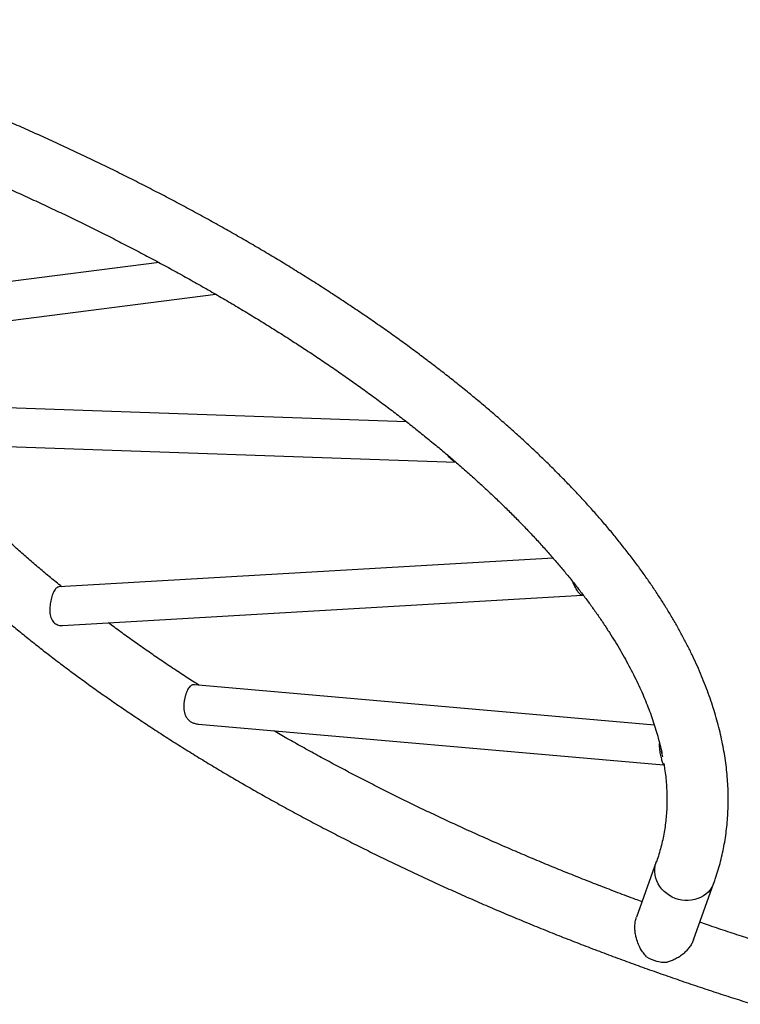
# Model space of a CAD drawing. Units: millimetres. Extents: x -86 to 427, y -14 to 354.
# Drawn here: x 278 to 305, y 153 to 191 of the extents above; entities that cross this region are included whole.
import ezdxf

# ---------------------------------------------------------------- set-up
doc = ezdxf.new("R2010")
doc.units = ezdxf.units.MM
doc.layers.add('CONTOUR', color=7, linetype='Continuous')

msp = doc.modelspace()

# ---------------------------------------------------------------- linework, layer by layer
at = {"layer": 'CONTOUR'}
for p, q in [((282.976, 181.969), (270.426, 180.363)), ((270.311, 178.836), (285.18, 180.739)), ((292.565, 175.802), (272.432, 176.51)), ((272.335, 175.013), (294.477, 174.234)), ((298.241, 170.522), (279.108, 169.408)), ((279.24, 167.913), (299.376, 169.085)), ((302.163, 164.059), (284.344, 165.616)), ((284.503, 164.096), (302.516, 162.523)), ((302.238, 158.758), (301.47, 156.625)), ((302.224, 158.718), (302.238, 158.758)), ((303.678, 155.746), (304.472, 157.954))]:
    msp.add_line(p, q, dxfattribs=at)
at = {"layer": 'CONTOUR', "flags": 128}
msp.add_lwpolyline([(304.472, 157.954), (304.444, 157.885), (304.39, 157.781), (304.324, 157.685), (304.246, 157.596), (304.158, 157.516), (304.061, 157.446), (303.955, 157.387), (303.842, 157.339), (303.724, 157.303), (303.601, 157.279), (303.475, 157.268), (303.348, 157.269), (303.221, 157.284), (303.096, 157.311), (302.973, 157.35), (302.856, 157.401), (302.743, 157.463), (302.639, 157.536), (302.542, 157.618), (302.455, 157.709), (302.379, 157.808), (302.314, 157.913), (302.261, 158.023), (302.221, 158.137), (302.194, 158.254), (302.181, 158.371), (302.182, 158.489), (302.196, 158.605), (302.224, 158.718)], dxfattribs=at)
at = {"layer": 'CONTOUR'}
msp.add_arc((302.571, 156.178), 1.299, 236.8352, 273.631, dxfattribs=at)
for points, knots in [([(304.472, 157.954), (304.493, 158.014), (304.552, 158.181), (304.639, 158.457), (304.729, 158.783), (304.807, 159.113), (304.874, 159.447), (304.928, 159.784), (304.971, 160.124), (305.001, 160.467), (305.019, 160.814), (305.026, 161.163), (305.02, 161.516), (305.002, 161.872), (304.972, 162.231), (304.929, 162.592), (304.875, 162.957), (304.808, 163.324), (304.728, 163.693), (304.637, 164.065), (304.533, 164.44), (304.417, 164.816), (304.288, 165.195), (304.147, 165.575), (303.994, 165.957), (303.829, 166.34), (303.651, 166.725), (303.462, 167.112), (303.26, 167.499), (303.047, 167.887), (302.821, 168.276), (302.584, 168.666), (302.336, 169.057), (302.076, 169.447), (301.804, 169.839), (301.521, 170.23), (301.227, 170.621), (300.922, 171.013), (300.606, 171.404), (300.279, 171.796), (299.941, 172.187), (299.593, 172.577), (299.234, 172.967), (298.865, 173.357), (298.486, 173.745), (298.096, 174.134), (297.696, 174.521), (297.287, 174.907), (296.867, 175.292), (296.438, 175.676), (295.999, 176.059), (295.551, 176.441), (295.094, 176.821), (294.627, 177.2), (294.152, 177.578), (293.667, 177.953), (293.174, 178.327), (292.672, 178.7), (292.161, 179.07), (291.642, 179.438), (291.115, 179.805), (290.58, 180.169), (290.036, 180.531), (289.485, 180.891), (288.926, 181.248), (288.36, 181.602), (287.787, 181.955), (287.206, 182.304), (286.618, 182.651), (286.023, 182.995), (285.421, 183.336), (284.813, 183.674), (284.199, 184.009), (283.578, 184.341), (282.951, 184.669), (282.318, 184.994), (281.679, 185.316), (281.035, 185.635), (280.385, 185.949), (279.73, 186.26), (279.07, 186.568), (278.405, 186.871), (277.736, 187.171), (277.061, 187.467), (276.383, 187.758), (275.7, 188.046), (275.013, 188.329), (274.323, 188.608), (273.628, 188.883), (272.931, 189.153), (272.229, 189.419), (271.525, 189.68), (270.818, 189.937), (270.109, 190.189), (269.396, 190.436), (268.682, 190.678), (267.965, 190.916), (267.25, 191.148), (266.772, 191.298), (266.535, 191.372)], [0, 0, 0, 0, 0.0055665, 0.0154409, 0.0253137, 0.0351875, 0.0450668, 0.0549563, 0.0648604, 0.0747834, 0.0847291, 0.0947008, 0.1047014, 0.1147334, 0.1247984, 0.1348979, 0.1450325, 0.1552022, 0.1654068, 0.1756453, 0.1859165, 0.1962188, 0.2065501, 0.2169083, 0.2272912, 0.2376963, 0.2481214, 0.2585638, 0.2690215, 0.2794921, 0.2899736, 0.3004641, 0.3109617, 0.321465, 0.3319725, 0.3424828, 0.3529949, 0.3635077, 0.3740203, 0.3845319, 0.3950418, 0.4055497, 0.4160551, 0.4265577, 0.4370572, 0.4475535, 0.4580463, 0.4685356, 0.4790213, 0.4895034, 0.4999818, 0.5104566, 0.5209277, 0.5313953, 0.5418594, 0.55232, 0.5627773, 0.5732313, 0.5836821, 0.5941299, 0.6045746, 0.6150164, 0.6254554, 0.6358917, 0.6463254, 0.6567566, 0.6671853, 0.6776118, 0.688036, 0.6984582, 0.7088782, 0.7192964, 0.7297127, 0.7401272, 0.7505401, 0.7609513, 0.7713611, 0.7817694, 0.7921763, 0.802582, 0.8129864, 0.8233897, 0.8337919, 0.8441932, 0.8545935, 0.8649929, 0.8753916, 0.8857895, 0.8961868, 0.9065834, 0.9169795, 0.9273751, 0.9377703, 0.9481651, 0.9585596, 0.9689539, 0.9793479, 0.9897418, 1, 1, 1, 1]), ([(265.828, 189.106), (265.951, 189.067), (266.311, 188.954), (266.904, 188.764), (267.607, 188.534), (268.309, 188.298), (269.007, 188.058), (269.704, 187.813), (270.398, 187.564), (271.088, 187.31), (271.776, 187.052), (272.461, 186.789), (273.142, 186.522), (273.819, 186.251), (274.493, 185.976), (275.162, 185.696), (275.828, 185.413), (276.489, 185.125), (277.145, 184.834), (277.796, 184.54), (278.443, 184.241), (279.084, 183.939), (279.72, 183.634), (280.35, 183.325), (280.975, 183.013), (281.594, 182.697), (282.207, 182.379), (282.813, 182.058), (283.413, 181.733), (284.006, 181.406), (284.593, 181.077), (285.173, 180.744), (285.745, 180.41), (286.31, 180.072), (286.868, 179.733), (287.418, 179.391), (287.961, 179.048), (288.495, 178.702), (289.022, 178.354), (289.54, 178.005), (290.05, 177.654), (290.551, 177.302), (291.044, 176.948), (291.528, 176.593), (292.003, 176.236), (292.468, 175.879), (292.925, 175.521), (293.372, 175.161), (293.81, 174.802), (294.239, 174.441), (294.657, 174.08), (295.066, 173.719), (295.465, 173.357), (295.854, 172.996), (296.233, 172.634), (296.601, 172.272), (296.959, 171.911), (297.307, 171.55), (297.644, 171.19), (297.971, 170.83), (298.287, 170.471), (298.592, 170.113), (298.886, 169.756), (299.17, 169.4), (299.443, 169.045), (299.704, 168.692), (299.955, 168.34), (300.195, 167.989), (300.423, 167.641), (300.641, 167.294), (300.847, 166.949), (301.042, 166.606), (301.226, 166.265), (301.399, 165.927), (301.561, 165.591), (301.711, 165.257), (301.85, 164.925), (301.978, 164.597), (302.095, 164.27), (302.201, 163.947), (302.296, 163.626), (302.378, 163.308), (302.43, 163.091), (302.452, 162.982), (302.453, 162.976)], [0, 0, 0, 0, 0.00656, 0.019037, 0.031513, 0.04399, 0.056466, 0.068942, 0.081417, 0.093893, 0.106367, 0.118841, 0.131315, 0.143788, 0.156259, 0.16873, 0.181201, 0.19367, 0.206137, 0.218604, 0.23107, 0.243534, 0.255996, 0.268457, 0.280917, 0.293374, 0.30583, 0.318284, 0.330736, 0.343185, 0.355633, 0.368078, 0.380521, 0.392961, 0.405398, 0.417833, 0.430264, 0.442693, 0.455118, 0.467541, 0.479959, 0.492375, 0.504786, 0.517194, 0.529598, 0.541997, 0.554393, 0.566784, 0.579171, 0.591553, 0.603931, 0.616304, 0.628672, 0.641036, 0.653394, 0.665748, 0.678097, 0.69044, 0.70278, 0.715114, 0.727444, 0.73977, 0.752092, 0.764411, 0.776726, 0.789039, 0.801351, 0.813661, 0.825972, 0.838283, 0.850596, 0.862913, 0.875236, 0.887565, 0.899904, 0.912256, 0.924622, 0.937006, 0.949412, 0.961843, 0.974303, 0.986798, 0.999332, 1, 1, 1, 1]), ([(268.052, 186.666), (268.031, 186.606), (267.973, 186.439), (267.886, 186.163), (267.795, 185.837), (267.717, 185.507), (267.651, 185.173), (267.596, 184.836), (267.554, 184.496), (267.524, 184.153), (267.505, 183.806), (267.499, 183.457), (267.505, 183.104), (267.523, 182.748), (267.553, 182.389), (267.595, 182.028), (267.65, 181.663), (267.717, 181.296), (267.796, 180.927), (267.888, 180.555), (267.992, 180.18), (268.108, 179.804), (268.237, 179.425), (268.377, 179.045), (268.531, 178.663), (268.696, 178.28), (268.873, 177.895), (269.063, 177.508), (269.264, 177.121), (269.478, 176.733), (269.703, 176.344), (269.94, 175.954), (270.189, 175.564), (270.449, 175.173), (270.72, 174.781), (271.003, 174.39), (271.297, 173.999), (271.602, 173.607), (271.918, 173.216), (272.245, 172.824), (272.583, 172.433), (272.931, 172.043), (273.29, 171.653), (273.659, 171.263), (274.039, 170.875), (274.428, 170.486), (274.828, 170.099), (275.238, 169.713), (275.657, 169.328), (276.086, 168.944), (276.525, 168.561), (276.973, 168.179), (277.431, 167.799), (277.897, 167.42), (278.373, 167.042), (278.857, 166.667), (279.351, 166.293), (279.853, 165.92), (280.364, 165.55), (280.882, 165.182), (281.41, 164.815), (281.945, 164.451), (282.488, 164.089), (283.039, 163.73), (283.598, 163.372), (284.164, 163.018), (284.738, 162.665), (285.319, 162.316), (285.907, 161.969), (286.502, 161.625), (287.103, 161.284), (287.711, 160.946), (288.326, 160.611), (288.947, 160.279), (289.574, 159.951), (290.207, 159.626), (290.845, 159.304), (291.49, 158.985), (292.139, 158.671), (292.794, 158.36), (293.454, 158.052), (294.119, 157.749), (294.789, 157.449), (295.463, 157.154), (296.142, 156.862), (296.825, 156.574), (297.511, 156.291), (298.202, 156.012), (298.896, 155.737), (299.594, 155.467), (300.295, 155.201), (300.999, 154.94), (301.706, 154.683), (302.416, 154.431), (303.128, 154.184), (303.843, 153.942), (304.559, 153.704), (305.275, 153.472), (305.752, 153.322), (305.989, 153.248)], [0, 0, 0, 0, 0.005567, 0.015441, 0.025314, 0.035187, 0.045067, 0.054956, 0.06486, 0.074783, 0.084729, 0.094701, 0.104701, 0.114733, 0.124798, 0.134898, 0.145032, 0.155202, 0.165407, 0.175645, 0.185917, 0.196219, 0.20655, 0.216908, 0.227291, 0.237696, 0.248121, 0.258564, 0.269021, 0.279492, 0.289974, 0.300464, 0.310962, 0.321465, 0.331972, 0.342483, 0.352995, 0.363508, 0.37402, 0.384532, 0.395042, 0.40555, 0.416055, 0.426558, 0.437057, 0.447553, 0.458046, 0.468536, 0.479021, 0.489503, 0.499982, 0.510457, 0.520928, 0.531395, 0.541859, 0.55232, 0.562777, 0.573231, 0.583682, 0.59413, 0.604575, 0.615016, 0.625455, 0.635892, 0.646325, 0.656757, 0.667185, 0.677612, 0.688036, 0.698458, 0.708878, 0.719296, 0.729713, 0.740127, 0.75054, 0.760951, 0.771361, 0.781769, 0.792176, 0.802582, 0.812986, 0.82339, 0.833792, 0.844193, 0.854594, 0.864993, 0.875392, 0.88579, 0.896187, 0.906583, 0.916979, 0.927375, 0.93777, 0.948165, 0.95856, 0.968954, 0.979348, 0.989742, 1, 1, 1, 1]), ([(279.209, 169.414), (279.191, 169.429), (279.023, 169.563), (278.715, 169.819), (278.286, 170.179), (277.867, 170.54), (277.458, 170.901), (277.06, 171.263), (276.671, 171.624), (276.292, 171.986), (275.924, 172.348), (275.565, 172.709), (275.218, 173.07), (274.88, 173.43), (274.554, 173.79), (274.238, 174.149), (273.933, 174.507), (273.706, 174.781), (273.583, 174.935), (273.555, 174.97)], [0, 0, 0, 0, 0.008129, 0.073144, 0.138136, 0.203104, 0.268046, 0.332964, 0.397856, 0.462723, 0.527564, 0.59238, 0.65717, 0.721935, 0.786676, 0.851394, 0.916089, 0.980765, 1, 1, 1, 1]), ([(294.472, 174.238), (294.457, 174.242), (294.423, 174.251), (294.369, 174.286), (294.312, 174.333), (294.257, 174.388), (294.206, 174.445), (294.176, 174.486), (294.164, 174.503)], [0, 0, 0, 0, 0.1667965, 0.3841322, 0.5436754, 0.7144784, 0.8888481, 1, 1, 1, 1]), ([(279.108, 169.407), (279.106, 169.407), (279.084, 169.409), (279.047, 169.395), (278.995, 169.362), (278.947, 169.307), (278.901, 169.232), (278.86, 169.14), (278.825, 169.038), (278.794, 168.926), (278.769, 168.811), (278.752, 168.691), (278.743, 168.571), (278.744, 168.449), (278.757, 168.331), (278.785, 168.219), (278.829, 168.122), (278.889, 168.041), (278.959, 167.982), (279.04, 167.94), (279.126, 167.918), (279.194, 167.909), (279.233, 167.914), (279.24, 167.915)], [0, 0, 0, 0, 0.0057458, 0.0563814, 0.1083068, 0.1621923, 0.2177005, 0.2703852, 0.3247894, 0.3743643, 0.4253968, 0.4748843, 0.5256485, 0.57817, 0.632124, 0.6860668, 0.7417641, 0.7924663, 0.8449195, 0.8914282, 0.9391355, 0.9888088, 1, 1, 1, 1]), ([(299.403, 169.094), (299.401, 169.092), (299.386, 169.082), (299.356, 169.084), (299.312, 169.103), (299.261, 169.148), (299.208, 169.212), (299.153, 169.292), (299.102, 169.379), (299.055, 169.476), (299.022, 169.551), (299.008, 169.596), (299.006, 169.604)], [0, 0, 0, 0, 0.024668, 0.152602, 0.284214, 0.411439, 0.543643, 0.653105, 0.766125, 0.870112, 0.976723, 1, 1, 1, 1]), ([(284.523, 165.6), (284.358, 165.706), (284.015, 165.927), (283.503, 166.266), (282.985, 166.615), (282.475, 166.966), (281.973, 167.318), (281.485, 167.668), (281.169, 167.902), (281.013, 168.017)], [0, 0, 0, 0, 0.133823, 0.279035, 0.424209, 0.569343, 0.714436, 0.859485, 1, 1, 1, 1]), ([(284.344, 165.615), (284.321, 165.616), (284.278, 165.616), (284.22, 165.591), (284.167, 165.55), (284.118, 165.49), (284.073, 165.412), (284.033, 165.318), (283.999, 165.211), (283.969, 165.093), (283.947, 164.971), (283.935, 164.844), (283.934, 164.719), (283.947, 164.597), (283.975, 164.486), (284.018, 164.386), (284.075, 164.302), (284.146, 164.231), (284.236, 164.17), (284.348, 164.124), (284.443, 164.1), (284.496, 164.098), (284.503, 164.098)], [0, 0, 0, 0, 0.0510291, 0.0984017, 0.1470176, 0.1968371, 0.2480318, 0.2990719, 0.3515795, 0.4028079, 0.4555238, 0.5067312, 0.559446, 0.6101635, 0.6624686, 0.7111758, 0.7613497, 0.8091966, 0.8582195, 0.9225208, 0.9886778, 1, 1, 1, 1]), ([(301.684, 157.22), (301.602, 157.25), (301.289, 157.365), (300.748, 157.568), (300.064, 157.831), (299.383, 158.098), (298.705, 158.369), (298.032, 158.644), (297.362, 158.924), (296.697, 159.207), (296.036, 159.495), (295.38, 159.786), (294.728, 160.08), (294.082, 160.379), (293.44, 160.681), (292.804, 160.986), (292.174, 161.295), (291.549, 161.607), (290.931, 161.923), (290.318, 162.241), (289.712, 162.562), (289.112, 162.887), (288.518, 163.214), (287.951, 163.532), (287.585, 163.743), (287.412, 163.842)], [0, 0, 0, 0, 0.016119, 0.061091, 0.106061, 0.151028, 0.195993, 0.240955, 0.285914, 0.330869, 0.37582, 0.420768, 0.465711, 0.51065, 0.555583, 0.600511, 0.645434, 0.690351, 0.735261, 0.780165, 0.825062, 0.869952, 0.914834, 0.959708, 1, 1, 1, 1]), ([(302.532, 162.566), (302.53, 162.56), (302.526, 162.54), (302.521, 162.524), (302.514, 162.52), (302.504, 162.542), (302.49, 162.589), (302.47, 162.656), (302.447, 162.74), (302.423, 162.831), (302.401, 162.933), (302.382, 163.042), (302.368, 163.16), (302.362, 163.264), (302.365, 163.328), (302.366, 163.35)], [0, 0, 0, 0, 0.033582, 0.117079, 0.209848, 0.305378, 0.395918, 0.490106, 0.567066, 0.646505, 0.72009, 0.795521, 0.87477, 0.956148, 1, 1, 1, 1]), ([(302.487, 162.834), (302.478, 162.866), (302.461, 162.932), (302.445, 163.012), (302.438, 163.052)], [0, 0, 0, 0, 0.499519, 1, 1, 1, 1]), ([(302.527, 162.577), (302.539, 162.507), (302.568, 162.334), (302.602, 162.061), (302.63, 161.756), (302.646, 161.453), (302.651, 161.153), (302.645, 160.856), (302.627, 160.561), (302.597, 160.269), (302.556, 159.979), (302.503, 159.692), (302.438, 159.408), (302.361, 159.127), (302.292, 158.911), (302.249, 158.789), (302.238, 158.758)], [0, 0, 0, 0, 0.049847, 0.124795, 0.20009, 0.275757, 0.351815, 0.42828, 0.505155, 0.582434, 0.660094, 0.738098, 0.816394, 0.894913, 0.973572, 1, 1, 1, 1]), ([(301.861, 155.091), (301.817, 155.138), (301.73, 155.233), (301.619, 155.411), (301.519, 155.622), (301.451, 155.842), (301.414, 156.047), (301.403, 156.228), (301.415, 156.406), (301.439, 156.54), (301.466, 156.608), (301.473, 156.625)], [0, 0, 0, 0, 0.118004, 0.23825, 0.386722, 0.539538, 0.643935, 0.750972, 0.855535, 0.964184, 1, 1, 1, 1]), ([(306.697, 155.514), (306.573, 155.553), (306.214, 155.666), (305.62, 155.856), (304.917, 156.087), (304.351, 156.276), (304.02, 156.39), (303.922, 156.424)], [0, 0, 0, 0, 0.133187, 0.386502, 0.639818, 0.893131, 1, 1, 1, 1]), ([(303.676, 155.747), (303.673, 155.738), (303.658, 155.683), (303.604, 155.581), (303.518, 155.446), (303.409, 155.319), (303.282, 155.198), (303.133, 155.088), (302.974, 154.997), (302.814, 154.926), (302.707, 154.897), (302.653, 154.882)], [0, 0, 0, 0, 0.021301, 0.135619, 0.253132, 0.37035, 0.490199, 0.624339, 0.761235, 0.879804, 1, 1, 1, 1])]:
    msp.add_open_spline(points, degree=3, knots=knots, dxfattribs=at)

doc.saveas('drawing.dxf')
